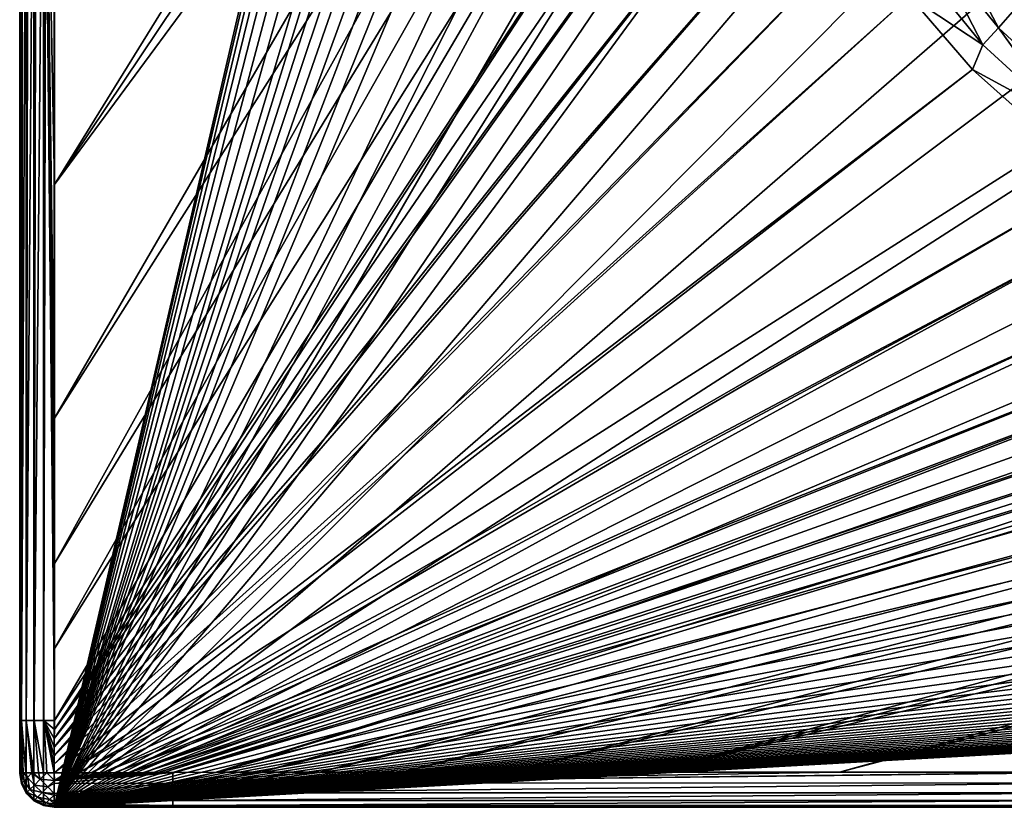
# Model space of a CAD drawing. Units: millimetres. Extents: x -10 to 1700, y -1050 to -240.
# Drawn here: x 0 to 172, y -1050 to -912 of the extents above; entities that cross this region are included whole.
import ezdxf

# ---------------------------------------------------------------- set-up
doc = ezdxf.new("R2010")
doc.units = ezdxf.units.MM
doc.header["$LTSCALE"] = 63.956211
for name, color, linetype in [('154', 7, 'CONTINUOUS'), ('24', 7, 'CONTINUOUS'), ('42', 7, 'CONTINUOUS'), ('54', 7, 'CONTINUOUS'), ('55', 7, 'CONTINUOUS'), ('60', 7, 'CONTINUOUS'), ('61', 7, 'CONTINUOUS'), ('63', 7, 'CONTINUOUS'), ('78', 7, 'CONTINUOUS'), ('79', 7, 'CONTINUOUS'), ('82', 7, 'CONTINUOUS'), ('85', 7, 'CONTINUOUS'), ('94', 7, 'CONTINUOUS')]:
    doc.layers.add(name, color=color, linetype=linetype)

msp = doc.modelspace()

# ---------------------------------------------------------------- linework, layer by layer
at = {"layer": '154', "linetype": 'Continuous'}
for points in [[(1.15, -252.47, -30), (2.47, -251.15, -30), (1.15, -1047.53, -30), (1.15, -252.47, -30)], [(2.47, -251.15, -30), (2.47, -1048.85, -30), (1.15, -1047.53, -30), (2.47, -251.15, -30)], [(2.47, -251.15, -30), (4.15, -250.29, -30), (2.47, -1048.85, -30), (2.47, -251.15, -30)], [(4.15, -250.29, -30), (4.15, -1049.71, -30), (2.47, -1048.85, -30), (4.15, -250.29, -30)], [(4.15, -250.29, -30), (6, -250, -30), (4.15, -1049.71, -30), (4.15, -250.29, -30)], [(6, -250, -30), (6, -1050, -30), (4.15, -1049.71, -30), (6, -250, -30)], [(6, -1050, -30), (6, -250, -30), (136.85, -485.53, -30), (6, -1050, -30)], [(0.29, -254.15, -30), (1.15, -252.47, -30), (0.29, -1045.85, -30), (0.29, -254.15, -30)], [(1.15, -252.47, -30), (1.15, -1047.53, -30), (0.29, -1045.85, -30), (1.15, -252.47, -30)], [(0, -256, -30), (0.29, -254.15, -30), (0, -1044, -30), (0, -256, -30)], [(0, -1044, -30), (0.29, -254.15, -30), (0.29, -1045.85, -30), (0, -1044, -30)], [(6, -1050, -30), (136.85, -485.53, -30), (133.01, -507.95, -30), (6, -1050, -30)], [(6, -1050, -30), (133.01, -507.95, -30), (130.26, -530.05, -30), (6, -1050, -30)], [(6, -1050, -30), (130.26, -530.05, -30), (128.24, -552.51, -30), (6, -1050, -30)], [(6, -1050, -30), (128.24, -552.51, -30), (126.8, -576.11, -30), (6, -1050, -30)], [(6, -1050, -30), (126.8, -576.11, -30), (125.87, -600.57, -30), (6, -1050, -30)], [(6, -1050, -30), (125.87, -600.57, -30), (125.4, -625.37, -30), (6, -1050, -30)], [(6, -1050, -30), (125.4, -625.37, -30), (125.27, -650, -30), (6, -1050, -30)], [(6, -1050, -30), (125.27, -650, -30), (125.31, -663.78, -30), (6, -1050, -30)], [(6, -1050, -30), (125.31, -663.78, -30), (125.44, -677.58, -30), (6, -1050, -30)], [(6, -1050, -30), (125.44, -677.58, -30), (125.68, -691.38, -30), (6, -1050, -30)], [(6, -1050, -30), (125.68, -691.38, -30), (126.05, -705.17, -30), (6, -1050, -30)], [(6, -1050, -30), (126.05, -705.17, -30), (126.57, -718.94, -30), (6, -1050, -30)], [(6, -1050, -30), (126.57, -718.94, -30), (127.26, -732.62, -30), (6, -1050, -30)], [(6, -1050, -30), (127.26, -732.62, -30), (128.13, -746.03, -30), (6, -1050, -30)], [(6, -1050, -30), (128.13, -746.03, -30), (129.19, -759.07, -30), (6, -1050, -30)], [(6, -1050, -30), (129.19, -759.07, -30), (131.93, -784.21, -30), (6, -1050, -30)], [(6, -1050, -30), (131.93, -784.21, -30), (133.7, -796.63, -30), (6, -1050, -30)], [(6, -1050, -30), (133.7, -796.63, -30), (135.82, -809.11, -30), (6, -1050, -30)], [(6, -1050, -30), (135.82, -809.11, -30), (138.38, -821.71, -30), (6, -1050, -30)], [(6, -1050, -30), (138.38, -821.71, -30), (141.39, -833.96, -30), (6, -1050, -30)], [(6, -1050, -30), (141.39, -833.96, -30), (144.73, -845.38, -30), (6, -1050, -30)], [(6, -1050, -30), (144.73, -845.38, -30), (148.35, -855.81, -30), (6, -1050, -30)], [(6, -1050, -30), (148.35, -855.81, -30), (156.35, -874.03, -30), (6, -1050, -30)], [(6, -1050, -30), (156.35, -874.03, -30), (165.39, -889.45, -30), (6, -1050, -30)], [(6, -1050, -30), (165.39, -889.45, -30), (175.51, -902.58, -30), (6, -1050, -30)], [(6, -1050, -30), (175.51, -902.58, -30), (187.04, -914.2, -30), (6, -1050, -30)], [(6, -1050, -30), (187.04, -914.2, -30), (200.51, -924.75, -30), (6, -1050, -30)], [(6, -1050, -30), (200.51, -924.75, -30), (216.55, -934.4, -30), (6, -1050, -30)], [(6, -1050, -30), (216.55, -934.4, -30), (225.9, -938.98, -30), (6, -1050, -30)], [(6, -1050, -30), (225.9, -938.98, -30), (236.34, -943.42, -30), (6, -1050, -30)], [(6, -1050, -30), (236.34, -943.42, -30), (248.04, -947.7, -30), (6, -1050, -30)], [(6, -1050, -30), (248.04, -947.7, -30), (261.14, -951.81, -30), (6, -1050, -30)], [(6, -1050, -30), (261.14, -951.81, -30), (275.72, -955.71, -30), (6, -1050, -30)], [(6, -1050, -30), (275.72, -955.71, -30), (291.84, -959.35, -30), (6, -1050, -30)], [(6, -1050, -30), (291.84, -959.35, -30), (309.52, -962.7, -30), (6, -1050, -30)], [(6, -1050, -30), (309.52, -962.7, -30), (328.85, -965.78, -30), (6, -1050, -30)], [(6, -1050, -30), (328.85, -965.78, -30), (349.96, -968.6, -30), (6, -1050, -30)], [(6, -1050, -30), (349.96, -968.6, -30), (372.97, -971.16, -30), (6, -1050, -30)], [(6, -1050, -30), (372.97, -971.16, -30), (389.47, -972.74, -30), (6, -1050, -30)], [(6, -1050, -30), (389.47, -972.74, -30), (406.93, -974.21, -30), (6, -1050, -30)], [(6, -1050, -30), (406.93, -974.21, -30), (425.42, -975.57, -30), (6, -1050, -30)], [(6, -1050, -30), (425.42, -975.57, -30), (444.97, -976.82, -30), (6, -1050, -30)], [(6, -1050, -30), (444.97, -976.82, -30), (465.66, -977.96, -30), (6, -1050, -30)], [(6, -1050, -30), (1293.47, -977.69, -30), (1694, -1050, -30), (6, -1050, -30)], [(6, -1050, -30), (1274.1, -978.64, -30), (1293.47, -977.69, -30), (6, -1050, -30)], [(6, -1050, -30), (465.66, -977.96, -30), (487.51, -979.01, -30), (6, -1050, -30)], [(6, -1050, -30), (1253.72, -979.52, -30), (1274.1, -978.64, -30), (6, -1050, -30)], [(6, -1050, -30), (487.51, -979.01, -30), (510.63, -979.97, -30), (6, -1050, -30)], [(6, -1050, -30), (1232.35, -980.34, -30), (1253.72, -979.52, -30), (6, -1050, -30)], [(6, -1050, -30), (510.63, -979.97, -30), (535.09, -980.85, -30), (6, -1050, -30)], [(6, -1050, -30), (1209.82, -981.09, -30), (1232.35, -980.34, -30), (6, -1050, -30)], [(6, -1050, -30), (535.09, -980.85, -30), (561.05, -981.64, -30), (6, -1050, -30)], [(6, -1050, -30), (1186.09, -981.77, -30), (1209.82, -981.09, -30), (6, -1050, -30)], [(6, -1050, -30), (561.05, -981.64, -30), (581.53, -982.17, -30), (6, -1050, -30)], [(6, -1050, -30), (1161.08, -982.39, -30), (1186.09, -981.77, -30), (6, -1050, -30)], [(6, -1050, -30), (581.53, -982.17, -30), (603, -982.67, -30), (6, -1050, -30)], [(6, -1050, -30), (1141.4, -982.81, -30), (1161.08, -982.39, -30), (6, -1050, -30)], [(6, -1050, -30), (603, -982.67, -30), (625.39, -983.12, -30), (6, -1050, -30)], [(6, -1050, -30), (1120.97, -983.2, -30), (1141.4, -982.81, -30), (6, -1050, -30)], [(6, -1050, -30), (625.39, -983.12, -30), (648.95, -983.52, -30), (6, -1050, -30)], [(6, -1050, -30), (1099.57, -983.55, -30), (1120.97, -983.2, -30), (6, -1050, -30)], [(6, -1050, -30), (648.95, -983.52, -30), (668.78, -983.81, -30), (6, -1050, -30)], [(6, -1050, -30), (1077.03, -983.86, -30), (1099.57, -983.55, -30), (6, -1050, -30)], [(6, -1050, -30), (668.78, -983.81, -30), (689.41, -984.07, -30), (6, -1050, -30)], [(6, -1050, -30), (1053.44, -984.15, -30), (1077.03, -983.86, -30), (6, -1050, -30)], [(6, -1050, -30), (689.41, -984.07, -30), (710.77, -984.3, -30), (6, -1050, -30)], [(6, -1050, -30), (1029.03, -984.39, -30), (1053.44, -984.15, -30), (6, -1050, -30)], [(6, -1050, -30), (710.77, -984.3, -30), (732.87, -984.49, -30), (6, -1050, -30)], [(6, -1050, -30), (1003.65, -984.58, -30), (1029.03, -984.39, -30), (6, -1050, -30)], [(6, -1050, -30), (732.87, -984.49, -30), (755.89, -984.65, -30), (6, -1050, -30)], [(6, -1050, -30), (977.4, -984.73, -30), (1003.65, -984.58, -30), (6, -1050, -30)], [(6, -1050, -30), (755.89, -984.65, -30), (779.33, -984.77, -30), (6, -1050, -30)], [(6, -1050, -30), (951.09, -984.84, -30), (977.4, -984.73, -30), (6, -1050, -30)], [(6, -1050, -30), (779.33, -984.77, -30), (802.69, -984.87, -30), (6, -1050, -30)], [(6, -1050, -30), (925.06, -984.92, -30), (951.09, -984.84, -30), (6, -1050, -30)], [(6, -1050, -30), (802.69, -984.87, -30), (826.03, -984.93, -30), (6, -1050, -30)], [(6, -1050, -30), (899.03, -984.96, -30), (925.06, -984.92, -30), (6, -1050, -30)], [(6, -1050, -30), (826.03, -984.93, -30), (849.47, -984.96, -30), (6, -1050, -30)], [(6, -1050, -30), (849.47, -984.96, -30), (873, -984.97, -30), (6, -1050, -30)], [(6, -1050, -30), (873, -984.97, -30), (899.03, -984.96, -30), (6, -1050, -30)]]:
    msp.add_3dface(points, dxfattribs=at)
at = {"layer": '24', "linetype": 'Continuous'}
for points in [[(0, -256, -6.05), (0, -256, -30), (0, -1044, -30), (0, -256, -6.05)], [(0, -260.71, -6.07), (0, -256, -6.05), (0, -1044, -30), (0, -260.71, -6.07)], [(0, -265.22, -6.08), (0, -260.71, -6.07), (0, -1044, -30), (0, -265.22, -6.08)], [(0, -288.06, -6.09), (0, -265.22, -6.08), (0, -1044, -30), (0, -288.06, -6.09)], [(0, -331.67, -6.09), (0, -288.06, -6.09), (0, -1044, -30), (0, -331.67, -6.09)], [(0, -434, -6.09), (0, -331.67, -6.09), (0, -1044, -30), (0, -434, -6.09)], [(0, -450.78, -6.09), (0, -434, -6.09), (0, -1044, -30), (0, -450.78, -6.09)], [(0, -645.81, -6.09), (0, -450.78, -6.09), (0, -1044, -30), (0, -645.81, -6.09)], [(0, -650, -6.09), (0, -645.81, -6.09), (0, -1044, -30), (0, -650, -6.09)], [(0, -654.19, -6.09), (0, -650, -6.09), (0, -1044, -30), (0, -654.19, -6.09)], [(0, -845.79, -6.09), (0, -654.19, -6.09), (0, -1044, -30), (0, -845.79, -6.09)], [(0, -852.64, -6.09), (0, -845.79, -6.09), (0, -1044, -30), (0, -852.64, -6.09)], [(0, -963.81, -6.09), (0, -852.64, -6.09), (0, -1044, -30), (0, -963.81, -6.09)], [(0, -1011.84, -6.09), (0, -963.81, -6.09), (0, -1044, -30), (0, -1011.84, -6.09)], [(0, -1034.78, -6.08), (0, -1011.84, -6.09), (0, -1044, -30), (0, -1034.78, -6.08)], [(0, -1039.52, -6.07), (0, -1034.78, -6.08), (0, -1044, -30), (0, -1039.52, -6.07)], [(0, -1044, -6.05), (0, -1039.52, -6.07), (0, -1044, -30), (0, -1044, -6.05)]]:
    msp.add_3dface(points, dxfattribs=at)
at = {"layer": '42', "linetype": 'Continuous'}
for points in [[(6.09, -874.78, -0.09), (6.09, -941, -0.09), (114.16, -766.17, -1.73), (6.09, -874.78, -0.09)], [(114.16, -766.17, -1.73), (6.09, -941, -0.09), (115.3, -778.06, -1.73), (114.16, -766.17, -1.73)], [(115.3, -778.06, -1.73), (6.09, -941, -0.09), (116.76, -790.8, -1.73), (115.3, -778.06, -1.73)], [(6.09, -941, -0.09), (6.09, -981.93, -0.09), (116.76, -790.8, -1.73), (6.09, -941, -0.09)], [(116.76, -790.8, -1.73), (6.09, -981.93, -0.09), (118.62, -804.37, -1.73), (116.76, -790.8, -1.73)], [(6.09, -981.93, -0.09), (6.08, -1007.31, -0.09), (118.62, -804.37, -1.73), (6.09, -981.93, -0.09)], [(118.62, -804.37, -1.73), (6.08, -1007.31, -0.09), (121.02, -818.76, -1.73), (118.62, -804.37, -1.73)], [(6.08, -1007.31, -0.09), (6.08, -1022.21, -0.09), (121.02, -818.76, -1.73), (6.08, -1007.31, -0.09)], [(121.02, -818.76, -1.73), (6.08, -1022.21, -0.09), (124.14, -833.92, -1.73), (121.02, -818.76, -1.73)], [(6.08, -1022.21, -0.09), (6.07, -1034.78, -0.08), (124.14, -833.92, -1.73), (6.08, -1022.21, -0.09)], [(124.14, -833.92, -1.73), (6.07, -1034.78, -0.08), (128.09, -849.43, -1.73), (124.14, -833.92, -1.73)]]:
    msp.add_3dface(points, dxfattribs=at)
at = {"layer": '54', "linetype": 'Continuous'}
for points in [[(128.09, -849.43, -1.73), (6.07, -1034.78, -0.08), (6.06, -1036.38, -0.08), (128.09, -849.43, -1.73)], [(128.09, -849.43, -1.73), (6.06, -1036.38, -0.08), (129.82, -855.24, -1.73), (128.09, -849.43, -1.73)], [(129.82, -855.24, -1.73), (6.06, -1036.38, -0.08), (131.83, -861.39, -1.73), (129.82, -855.24, -1.73)], [(6.06, -1036.38, -0.08), (6.05, -1037.97, -0.08), (131.83, -861.39, -1.73), (6.06, -1036.38, -0.08)], [(131.83, -861.39, -1.73), (6.05, -1037.97, -0.08), (136.31, -873.42, -1.73), (131.83, -861.39, -1.73)], [(6.05, -1037.97, -0.08), (6.05, -1039.5, -0.07), (136.31, -873.42, -1.73), (6.05, -1037.97, -0.08)], [(136.31, -873.42, -1.73), (6.05, -1039.5, -0.07), (141.41, -884.78, -1.73), (136.31, -873.42, -1.73)], [(6.05, -1039.5, -0.07), (6.05, -1040.99, -0.06), (141.41, -884.78, -1.73), (6.05, -1039.5, -0.07)], [(141.41, -884.78, -1.73), (6.05, -1040.99, -0.06), (147.54, -896.06, -1.73), (141.41, -884.78, -1.73)], [(6.05, -1040.99, -0.06), (6.04, -1042.47, -0.06), (147.54, -896.06, -1.73), (6.05, -1040.99, -0.06)], [(147.54, -896.06, -1.73), (6.04, -1042.47, -0.06), (155.59, -908.05, -1.73), (147.54, -896.06, -1.73)], [(6.04, -1042.47, -0.06), (6.04, -1043.96, -0.05), (155.59, -908.05, -1.73), (6.04, -1042.47, -0.06)], [(155.59, -908.05, -1.73), (6.04, -1043.96, -0.05), (166.59, -920.89, -1.73), (155.59, -908.05, -1.73)], [(6.04, -1043.96, -0.05), (8.17, -1043.96, -0.06), (166.59, -920.89, -1.73), (6.04, -1043.96, -0.05)], [(166.59, -920.89, -1.73), (8.17, -1043.96, -0.06), (181, -933.72, -1.73), (166.59, -920.89, -1.73)], [(181, -933.72, -1.73), (8.17, -1043.96, -0.06), (189.22, -939.63, -1.73), (181, -933.72, -1.73)], [(8.17, -1043.96, -0.06), (10.34, -1043.96, -0.07), (189.22, -939.63, -1.73), (8.17, -1043.96, -0.06)], [(189.22, -939.63, -1.73), (10.34, -1043.96, -0.07), (197.62, -944.84, -1.73), (189.22, -939.63, -1.73)], [(10.34, -1043.96, -0.07), (12.43, -1043.95, -0.08), (197.62, -944.84, -1.73), (10.34, -1043.96, -0.07)], [(197.62, -944.84, -1.73), (12.43, -1043.95, -0.08), (213.54, -952.99, -1.73), (197.62, -944.84, -1.73)], [(12.43, -1043.95, -0.08), (14.47, -1043.95, -0.09), (213.54, -952.99, -1.73), (12.43, -1043.95, -0.08)], [(213.54, -952.99, -1.73), (14.47, -1043.95, -0.09), (228.19, -959.04, -1.73), (213.54, -952.99, -1.73)], [(14.47, -1043.95, -0.09), (16.53, -1043.95, -0.1), (228.19, -959.04, -1.73), (14.47, -1043.95, -0.09)], [(228.19, -959.04, -1.73), (16.53, -1043.95, -0.1), (235.38, -961.61, -1.73), (228.19, -959.04, -1.73)], [(16.53, -1043.95, -0.1), (19.09, -1043.94, -0.11), (235.38, -961.61, -1.73), (16.53, -1043.95, -0.1)], [(235.38, -961.61, -1.73), (19.09, -1043.94, -0.11), (242.62, -963.98, -1.73), (235.38, -961.61, -1.73)], [(242.62, -963.98, -1.73), (19.09, -1043.94, -0.11), (249.91, -966.16, -1.73), (242.62, -963.98, -1.73)], [(19.09, -1043.94, -0.11), (21.65, -1043.93, -0.12), (249.91, -966.16, -1.73), (19.09, -1043.94, -0.11)], [(249.91, -966.16, -1.73), (21.65, -1043.93, -0.12), (257.21, -968.18, -1.73), (249.91, -966.16, -1.73)], [(21.65, -1043.93, -0.12), (24.2, -1043.92, -0.13), (257.21, -968.18, -1.73), (21.65, -1043.93, -0.12)], [(257.21, -968.18, -1.73), (24.2, -1043.92, -0.13), (264.5, -970.04, -1.73), (257.21, -968.18, -1.73)], [(24.2, -1043.92, -0.13), (26.76, -1043.9, -0.13), (264.5, -970.04, -1.73), (24.2, -1043.92, -0.13)], [(264.5, -970.04, -1.73), (26.76, -1043.9, -0.13), (149.39, -1007.86, -0.93), (264.5, -970.04, -1.73)], [(272.03, -971.81, -1.73), (264.5, -970.04, -1.73), (149.39, -1007.86, -0.93), (272.03, -971.81, -1.73)]]:
    msp.add_3dface(points, dxfattribs=at)
at = {"layer": '55', "linetype": 'Continuous'}
for points in [[(272.03, -971.81, -1.73), (149.39, -1007.86, -0.93), (34.37, -1043.87, -0.14), (272.03, -971.81, -1.73)], [(272.03, -971.81, -1.73), (34.37, -1043.87, -0.14), (287.26, -975.01, -1.73), (272.03, -971.81, -1.73)], [(34.37, -1043.87, -0.14), (42.12, -1043.87, -0.15), (287.26, -975.01, -1.73), (34.37, -1043.87, -0.14)], [(287.26, -975.01, -1.73), (42.12, -1043.87, -0.15), (301.64, -977.64, -1.73), (287.26, -975.01, -1.73)], [(42.12, -1043.87, -0.15), (52.43, -1043.86, -0.15), (301.64, -977.64, -1.73), (42.12, -1043.87, -0.15)], [(301.64, -977.64, -1.73), (52.43, -1043.86, -0.15), (314.37, -979.7, -1.73), (301.64, -977.64, -1.73)], [(52.43, -1043.86, -0.15), (66.75, -1043.86, -0.15), (314.37, -979.7, -1.73), (52.43, -1043.86, -0.15)], [(314.37, -979.7, -1.73), (66.75, -1043.86, -0.15), (325.3, -981.29, -1.73), (314.37, -979.7, -1.73)], [(66.75, -1043.86, -0.15), (85.6, -1043.85, -0.16), (325.3, -981.29, -1.73), (66.75, -1043.86, -0.15)], [(325.3, -981.29, -1.73), (85.6, -1043.85, -0.16), (335.14, -982.6, -1.73), (325.3, -981.29, -1.73)], [(85.6, -1043.85, -0.16), (110.39, -1043.85, -0.16), (335.14, -982.6, -1.73), (85.6, -1043.85, -0.16)], [(335.14, -982.6, -1.73), (110.39, -1043.85, -0.16), (344.68, -983.77, -1.73), (335.14, -982.6, -1.73)], [(344.68, -983.77, -1.73), (110.39, -1043.85, -0.16), (354.26, -984.85, -1.73), (344.68, -983.77, -1.73)], [(110.39, -1043.85, -0.16), (143.37, -1043.84, -0.16), (354.26, -984.85, -1.73), (110.39, -1043.85, -0.16)], [(354.26, -984.85, -1.73), (143.37, -1043.84, -0.16), (363.83, -985.86, -1.73), (354.26, -984.85, -1.73)], [(143.37, -1043.84, -0.16), (187.77, -1043.84, -0.17), (363.83, -985.86, -1.73), (143.37, -1043.84, -0.16)], [(149.39, -1007.86, -0.93), (26.76, -1043.9, -0.13), (34.37, -1043.87, -0.14), (149.39, -1007.86, -0.93)]]:
    msp.add_3dface(points, dxfattribs=at)
at = {"layer": '60', "linetype": 'Continuous'}
for points in [[(159.36, -899.04, -2.74), (171.12, -913.58, -2.73), (162.23, -896.75, -3.92), (159.36, -899.04, -2.74)], [(162.23, -896.75, -3.92), (171.12, -913.58, -2.73), (173.58, -910.78, -3.9), (162.23, -896.75, -3.92)], [(156.19, -901.5, -2.01), (168.38, -916.57, -2.01), (159.36, -899.04, -2.74), (156.19, -901.5, -2.01)], [(159.36, -899.04, -2.74), (168.38, -916.57, -2.01), (171.12, -913.58, -2.73), (159.36, -899.04, -2.74)], [(156.19, -901.5, -2.01), (155.59, -908.05, -1.73), (168.38, -916.57, -2.01), (156.19, -901.5, -2.01)], [(155.59, -908.05, -1.73), (166.59, -920.89, -1.73), (168.38, -916.57, -2.01), (155.59, -908.05, -1.73)], [(171.12, -913.58, -2.73), (184.84, -926.24, -2.72), (173.58, -910.78, -3.9), (171.12, -913.58, -2.73)], [(168.38, -916.57, -2.01), (182.67, -929.64, -2.01), (171.12, -913.58, -2.73), (168.38, -916.57, -2.01)], [(171.12, -913.58, -2.73), (182.67, -929.64, -2.01), (184.84, -926.24, -2.72), (171.12, -913.58, -2.73)], [(168.38, -916.57, -2.01), (166.59, -920.89, -1.73), (182.67, -929.64, -2.01), (168.38, -916.57, -2.01)], [(166.59, -920.89, -1.73), (181, -933.72, -1.73), (182.67, -929.64, -2.01), (166.59, -920.89, -1.73)]]:
    msp.add_3dface(points, dxfattribs=at)
at = {"layer": '61', "linetype": 'Continuous'}
for points in [[(0, -1044, -6.05), (0, -1044, -30), (0.29, -1045.85, -30), (0, -1044, -6.05)], [(0, -1044, -6.05), (0.29, -1045.85, -30), (0.29, -1045.85, -6.05), (0, -1044, -6.05)], [(0.29, -1045.85, -30), (1.15, -1047.53, -30), (0.29, -1045.85, -6.05), (0.29, -1045.85, -30)], [(0.29, -1045.85, -6.05), (1.15, -1047.53, -30), (1.15, -1047.53, -6.05), (0.29, -1045.85, -6.05)], [(1.15, -1047.53, -30), (2.47, -1048.85, -30), (1.15, -1047.53, -6.05), (1.15, -1047.53, -30)], [(1.15, -1047.53, -6.05), (2.47, -1048.85, -30), (2.48, -1048.86, -6.05), (1.15, -1047.53, -6.05)], [(2.47, -1048.85, -30), (4.15, -1049.71, -30), (2.48, -1048.86, -6.05), (2.47, -1048.85, -30)], [(2.48, -1048.86, -6.05), (4.15, -1049.71, -30), (4.15, -1049.71, -6.05), (2.48, -1048.86, -6.05)], [(4.15, -1049.71, -30), (6, -1050, -30), (4.15, -1049.71, -6.05), (4.15, -1049.71, -30)], [(4.15, -1049.71, -6.05), (6, -1050, -30), (6, -1050, -6.05), (4.15, -1049.71, -6.05)]]:
    msp.add_3dface(points, dxfattribs=at)
at = {"layer": '63', "linetype": 'Continuous'}
for points in [[(6, -1050, -6.05), (6, -1050, -30), (1694, -1050, -30), (6, -1050, -6.05)], [(6, -1050, -6.05), (1694, -1050, -30), (16.5, -1050, -6.1), (6, -1050, -6.05)], [(16.5, -1050, -6.1), (1694, -1050, -30), (26.75, -1050, -6.13), (16.5, -1050, -6.1)], [(26.75, -1050, -6.13), (1694, -1050, -30), (39.88, -1050, -6.14), (26.75, -1050, -6.13)], [(39.88, -1050, -6.14), (1694, -1050, -30), (58.42, -1050, -6.15), (39.88, -1050, -6.14)], [(58.42, -1050, -6.15), (1694, -1050, -30), (89.61, -1050, -6.16), (58.42, -1050, -6.15)], [(89.61, -1050, -6.16), (1694, -1050, -30), (139.96, -1050, -6.16), (89.61, -1050, -6.16)], [(139.96, -1050, -6.16), (1694, -1050, -30), (188.07, -1050, -6.16), (139.96, -1050, -6.16)]]:
    msp.add_3dface(points, dxfattribs=at)
at = {"layer": '78', "linetype": 'Continuous'}
for points in [[(0, -1034.78, -6.08), (0.3, -844.49, -4.22), (0, -1011.84, -6.09), (0, -1034.78, -6.08)], [(0, -963.81, -6.09), (0, -1011.84, -6.09), (0.3, -844.49, -4.22), (0, -963.81, -6.09)], [(0, -852.64, -6.09), (0, -963.81, -6.09), (0.3, -844.49, -4.22), (0, -852.64, -6.09)], [(0.3, -844.49, -4.22), (0, -1034.78, -6.08), (0.3, -1034.78, -4.21), (0.3, -844.49, -4.22)], [(1.17, -844.49, -2.54), (0.3, -844.49, -4.22), (0.3, -1034.78, -4.21), (1.17, -844.49, -2.54)], [(1.16, -1034.78, -2.53), (1.17, -844.49, -2.54), (0.3, -1034.78, -4.21), (1.16, -1034.78, -2.53)], [(2.52, -844.49, -1.21), (1.17, -844.49, -2.54), (1.16, -1034.78, -2.53), (2.52, -844.49, -1.21)], [(2.51, -1034.78, -1.2), (2.52, -844.49, -1.21), (1.16, -1034.78, -2.53), (2.51, -1034.78, -1.2)], [(4.22, -844.49, -0.36), (2.52, -844.49, -1.21), (2.51, -1034.78, -1.2), (4.22, -844.49, -0.36)], [(4.2, -1034.78, -0.36), (4.22, -844.49, -0.36), (2.51, -1034.78, -1.2), (4.2, -1034.78, -0.36)], [(6.07, -1034.78, -0.08), (4.22, -844.49, -0.36), (4.2, -1034.78, -0.36), (6.07, -1034.78, -0.08)], [(6.07, -1034.78, -0.08), (6.08, -1022.21, -0.09), (4.22, -844.49, -0.36), (6.07, -1034.78, -0.08)], [(6.08, -1022.21, -0.09), (6.08, -1007.31, -0.09), (4.22, -844.49, -0.36), (6.08, -1022.21, -0.09)], [(6.08, -1007.31, -0.09), (6.09, -981.93, -0.09), (4.22, -844.49, -0.36), (6.08, -1007.31, -0.09)], [(6.09, -981.93, -0.09), (6.09, -941, -0.09), (4.22, -844.49, -0.36), (6.09, -981.93, -0.09)], [(6.09, -941, -0.09), (6.09, -874.78, -0.09), (4.22, -844.49, -0.36), (6.09, -941, -0.09)]]:
    msp.add_3dface(points, dxfattribs=at)
at = {"layer": '79', "linetype": 'Continuous'}
for points in [[(0, -1034.78, -6.08), (0, -1039.52, -6.07), (0.07, -1044.01, -5.12), (0, -1034.78, -6.08)], [(0.3, -1034.78, -4.21), (0, -1034.78, -6.08), (0.28, -1044, -4.23), (0.3, -1034.78, -4.21)], [(0.28, -1044, -4.23), (0, -1034.78, -6.08), (0.07, -1044.01, -5.12), (0.28, -1044, -4.23)], [(0.62, -1043.98, -3.39), (0.3, -1034.78, -4.21), (0.28, -1044, -4.23), (0.62, -1043.98, -3.39)], [(1.16, -1034.78, -2.53), (0.3, -1034.78, -4.21), (1.1, -1043.99, -2.58), (1.16, -1034.78, -2.53)], [(1.1, -1043.99, -2.58), (0.3, -1034.78, -4.21), (0.62, -1043.98, -3.39), (1.1, -1043.99, -2.58)], [(2.15, -1043.97, -1.45), (1.16, -1034.78, -2.53), (1.1, -1043.99, -2.58), (2.15, -1043.97, -1.45)], [(2.51, -1034.78, -1.2), (1.16, -1034.78, -2.53), (2.44, -1043.97, -1.22), (2.51, -1034.78, -1.2)], [(2.44, -1043.97, -1.22), (1.16, -1034.78, -2.53), (2.15, -1043.97, -1.45), (2.44, -1043.97, -1.22)], [(3.27, -1043.98, -0.71), (2.51, -1034.78, -1.2), (2.44, -1043.97, -1.22), (3.27, -1043.98, -0.71)], [(4.2, -1034.78, -0.36), (2.51, -1034.78, -1.2), (4.16, -1043.96, -0.34), (4.2, -1034.78, -0.36)], [(4.16, -1043.96, -0.34), (2.51, -1034.78, -1.2), (3.27, -1043.98, -0.71), (4.16, -1043.96, -0.34)], [(4.72, -1043.95, -0.19), (4.2, -1034.78, -0.36), (4.16, -1043.96, -0.34), (4.72, -1043.95, -0.19)], [(6.06, -1036.38, -0.08), (6.07, -1034.78, -0.08), (4.2, -1034.78, -0.36), (6.06, -1036.38, -0.08)], [(6.04, -1043.96, -0.05), (6.04, -1042.47, -0.06), (4.2, -1034.78, -0.36), (6.04, -1043.96, -0.05)], [(6.04, -1043.96, -0.05), (4.2, -1034.78, -0.36), (4.72, -1043.95, -0.19), (6.04, -1043.96, -0.05)], [(6.04, -1042.47, -0.06), (6.05, -1040.99, -0.06), (4.2, -1034.78, -0.36), (6.04, -1042.47, -0.06)], [(6.05, -1040.99, -0.06), (6.05, -1039.5, -0.07), (4.2, -1034.78, -0.36), (6.05, -1040.99, -0.06)], [(6.05, -1039.5, -0.07), (6.05, -1037.97, -0.08), (4.2, -1034.78, -0.36), (6.05, -1039.5, -0.07)], [(6.05, -1037.97, -0.08), (6.06, -1036.38, -0.08), (4.2, -1034.78, -0.36), (6.05, -1037.97, -0.08)], [(0, -1039.52, -6.07), (0, -1044, -6.05), (0.07, -1044.01, -5.12), (0, -1039.52, -6.07)]]:
    msp.add_3dface(points, dxfattribs=at)
at = {"layer": '82', "linetype": 'Continuous'}
for points in [[(192.63, -1043.84, -0.17), (187.77, -1043.84, -0.17), (26.76, -1045.78, -0.4), (192.63, -1043.84, -0.17)], [(193.4, -1045.73, -0.42), (192.63, -1043.84, -0.17), (26.76, -1045.78, -0.4), (193.4, -1045.73, -0.42)], [(187.77, -1043.84, -0.17), (143.37, -1043.84, -0.16), (26.76, -1045.78, -0.4), (187.77, -1043.84, -0.17)], [(143.37, -1043.84, -0.16), (110.39, -1043.85, -0.16), (26.76, -1045.78, -0.4), (143.37, -1043.84, -0.16)], [(110.39, -1043.85, -0.16), (85.6, -1043.85, -0.16), (26.76, -1045.78, -0.4), (110.39, -1043.85, -0.16)], [(85.6, -1043.85, -0.16), (66.75, -1043.86, -0.15), (26.76, -1045.78, -0.4), (85.6, -1043.85, -0.16)], [(66.75, -1043.86, -0.15), (52.43, -1043.86, -0.15), (26.76, -1045.78, -0.4), (66.75, -1043.86, -0.15)], [(52.43, -1043.86, -0.15), (42.12, -1043.87, -0.15), (26.76, -1045.78, -0.4), (52.43, -1043.86, -0.15)], [(34.37, -1043.87, -0.14), (26.76, -1043.9, -0.13), (26.76, -1045.78, -0.4), (34.37, -1043.87, -0.14)], [(42.12, -1043.87, -0.15), (34.37, -1043.87, -0.14), (26.76, -1045.78, -0.4), (42.12, -1043.87, -0.15)], [(193.4, -1047.45, -1.25), (193.4, -1045.73, -0.42), (26.76, -1047.48, -1.24), (193.4, -1047.45, -1.25)], [(26.76, -1047.48, -1.24), (193.4, -1045.73, -0.42), (26.76, -1045.78, -0.4), (26.76, -1047.48, -1.24)], [(193.4, -1048.82, -2.59), (193.4, -1047.45, -1.25), (26.76, -1048.83, -2.57), (193.4, -1048.82, -2.59)], [(26.76, -1048.83, -2.57), (193.4, -1047.45, -1.25), (26.76, -1047.48, -1.24), (26.76, -1048.83, -2.57)], [(26.75, -1050, -6.13), (39.88, -1050, -6.14), (193.4, -1049.7, -4.28), (26.75, -1050, -6.13)], [(26.75, -1050, -6.13), (193.4, -1049.7, -4.28), (26.76, -1049.7, -4.26), (26.75, -1050, -6.13)], [(193.4, -1049.7, -4.28), (193.4, -1048.82, -2.59), (26.76, -1049.7, -4.26), (193.4, -1049.7, -4.28)], [(26.76, -1049.7, -4.26), (193.4, -1048.82, -2.59), (26.76, -1048.83, -2.57), (26.76, -1049.7, -4.26)], [(39.88, -1050, -6.14), (58.42, -1050, -6.15), (193.4, -1049.7, -4.28), (39.88, -1050, -6.14)], [(58.42, -1050, -6.15), (89.61, -1050, -6.16), (193.4, -1049.7, -4.28), (58.42, -1050, -6.15)], [(89.61, -1050, -6.16), (139.96, -1050, -6.16), (193.4, -1049.7, -4.28), (89.61, -1050, -6.16)], [(139.96, -1050, -6.16), (188.07, -1050, -6.16), (193.4, -1049.7, -4.28), (139.96, -1050, -6.16)]]:
    msp.add_3dface(points, dxfattribs=at)
at = {"layer": '85', "linetype": 'Continuous'}
for points in [[(8.17, -1043.96, -0.06), (6.04, -1043.96, -0.05), (6.06, -1045.29, -0.19), (8.17, -1043.96, -0.06)], [(26.76, -1045.78, -0.4), (26.76, -1043.9, -0.13), (6.05, -1045.84, -0.34), (26.76, -1045.78, -0.4)], [(6.05, -1045.84, -0.34), (26.76, -1043.9, -0.13), (6.06, -1045.29, -0.19), (6.05, -1045.84, -0.34)], [(26.76, -1043.9, -0.13), (24.2, -1043.92, -0.13), (6.06, -1045.29, -0.19), (26.76, -1043.9, -0.13)], [(24.2, -1043.92, -0.13), (21.65, -1043.93, -0.12), (6.06, -1045.29, -0.19), (24.2, -1043.92, -0.13)], [(21.65, -1043.93, -0.12), (19.09, -1043.94, -0.11), (6.06, -1045.29, -0.19), (21.65, -1043.93, -0.12)], [(19.09, -1043.94, -0.11), (16.53, -1043.95, -0.1), (6.06, -1045.29, -0.19), (19.09, -1043.94, -0.11)], [(16.53, -1043.95, -0.1), (14.47, -1043.95, -0.09), (6.06, -1045.29, -0.19), (16.53, -1043.95, -0.1)], [(14.47, -1043.95, -0.09), (12.43, -1043.95, -0.08), (6.06, -1045.29, -0.19), (14.47, -1043.95, -0.09)], [(12.43, -1043.95, -0.08), (10.34, -1043.96, -0.07), (6.06, -1045.29, -0.19), (12.43, -1043.95, -0.08)], [(10.34, -1043.96, -0.07), (8.17, -1043.96, -0.06), (6.06, -1045.29, -0.19), (10.34, -1043.96, -0.07)], [(26.76, -1047.48, -1.24), (26.76, -1045.78, -0.4), (6.03, -1047.56, -1.22), (26.76, -1047.48, -1.24)], [(6.03, -1047.56, -1.22), (26.76, -1045.78, -0.4), (6.05, -1045.84, -0.34), (6.03, -1047.56, -1.22)], [(6.02, -1048.9, -2.58), (26.76, -1048.83, -2.57), (6.03, -1047.85, -1.45), (6.02, -1048.9, -2.58)], [(26.76, -1048.83, -2.57), (26.76, -1047.48, -1.24), (6.03, -1047.85, -1.45), (26.76, -1048.83, -2.57)], [(6.03, -1047.85, -1.45), (26.76, -1047.48, -1.24), (6.03, -1047.56, -1.22), (6.03, -1047.85, -1.45)], [(6, -1050, -6.05), (26.76, -1049.7, -4.26), (5.99, -1049.93, -5.12), (6, -1050, -6.05)], [(5.99, -1049.93, -5.12), (26.76, -1049.7, -4.26), (6.01, -1049.72, -4.23), (5.99, -1049.93, -5.12)], [(6, -1050, -6.05), (16.5, -1050, -6.1), (26.76, -1049.7, -4.26), (6, -1050, -6.05)], [(6.01, -1049.72, -4.23), (26.76, -1049.7, -4.26), (6.02, -1049.38, -3.39), (6.01, -1049.72, -4.23)], [(26.76, -1049.7, -4.26), (26.76, -1048.83, -2.57), (6.02, -1049.38, -3.39), (26.76, -1049.7, -4.26)], [(6.02, -1049.38, -3.39), (26.76, -1048.83, -2.57), (6.02, -1048.9, -2.58), (6.02, -1049.38, -3.39)], [(16.5, -1050, -6.1), (26.75, -1050, -6.13), (26.76, -1049.7, -4.26), (16.5, -1050, -6.1)]]:
    msp.add_3dface(points, dxfattribs=at)
at = {"layer": '94', "linetype": 'Continuous'}
for points in [[(0, -1044, -6.05), (0.29, -1045.85, -6.05), (0.42, -1045.73, -4.68), (0, -1044, -6.05)], [(0.07, -1044.01, -5.12), (0, -1044, -6.05), (0.42, -1045.73, -4.68), (0.07, -1044.01, -5.12)], [(0.28, -1044, -4.23), (0.07, -1044.01, -5.12), (0.42, -1045.73, -4.68), (0.28, -1044, -4.23)], [(0.62, -1043.98, -3.39), (0.28, -1044, -4.23), (0.79, -1045.36, -3.41), (0.62, -1043.98, -3.39)], [(0.28, -1044, -4.23), (0.42, -1045.73, -4.68), (0.79, -1045.36, -3.41), (0.28, -1044, -4.23)], [(1.1, -1043.99, -2.58), (0.62, -1043.98, -3.39), (1.38, -1044.77, -2.31), (1.1, -1043.99, -2.58)], [(0.62, -1043.98, -3.39), (0.79, -1045.36, -3.41), (1.38, -1044.77, -2.31), (0.62, -1043.98, -3.39)], [(0.79, -1045.36, -3.41), (1.8, -1046.87, -2.86), (1.38, -1044.77, -2.31), (0.79, -1045.36, -3.41)], [(2.15, -1043.97, -1.45), (1.1, -1043.99, -2.58), (1.38, -1044.77, -2.31), (2.15, -1043.97, -1.45)], [(2.58, -1046.1, -1.59), (2.15, -1043.97, -1.45), (1.38, -1044.77, -2.31), (2.58, -1046.1, -1.59)], [(1.8, -1046.87, -2.86), (2.58, -1046.1, -1.59), (1.38, -1044.77, -2.31), (1.8, -1046.87, -2.86)], [(2.44, -1043.97, -1.22), (2.15, -1043.97, -1.45), (3.57, -1045.1, -0.68), (2.44, -1043.97, -1.22)], [(2.15, -1043.97, -1.45), (2.58, -1046.1, -1.59), (3.57, -1045.1, -0.68), (2.15, -1043.97, -1.45)], [(3.27, -1043.98, -0.71), (2.44, -1043.97, -1.22), (3.57, -1045.1, -0.68), (3.27, -1043.98, -0.71)], [(4.72, -1043.95, -0.19), (4.16, -1043.96, -0.34), (3.27, -1043.98, -0.71), (4.72, -1043.95, -0.19)], [(4.72, -1043.95, -0.19), (3.27, -1043.98, -0.71), (3.57, -1045.1, -0.68), (4.72, -1043.95, -0.19)], [(6.06, -1045.29, -0.19), (4.72, -1043.95, -0.19), (3.57, -1045.1, -0.68), (6.06, -1045.29, -0.19)], [(6.04, -1043.96, -0.05), (4.72, -1043.95, -0.19), (6.06, -1045.29, -0.19), (6.04, -1043.96, -0.05)], [(0.29, -1045.85, -6.05), (1.31, -1047.36, -4.39), (0.42, -1045.73, -4.68), (0.29, -1045.85, -6.05)], [(0.29, -1045.85, -6.05), (1.15, -1047.53, -6.05), (1.31, -1047.36, -4.39), (0.29, -1045.85, -6.05)], [(0.42, -1045.73, -4.68), (1.31, -1047.36, -4.39), (0.79, -1045.36, -3.41), (0.42, -1045.73, -4.68)], [(1.31, -1047.36, -4.39), (1.8, -1046.87, -2.86), (0.79, -1045.36, -3.41), (1.31, -1047.36, -4.39)], [(1.8, -1046.87, -2.86), (3.91, -1047.43, -1.59), (2.58, -1046.1, -1.59), (1.8, -1046.87, -2.86)], [(2.58, -1046.1, -1.59), (4.9, -1046.43, -0.68), (3.57, -1045.1, -0.68), (2.58, -1046.1, -1.59)], [(3.91, -1047.43, -1.59), (4.9, -1046.43, -0.68), (2.58, -1046.1, -1.59), (3.91, -1047.43, -1.59)], [(4.9, -1046.43, -0.68), (6.06, -1045.29, -0.19), (3.57, -1045.1, -0.68), (4.9, -1046.43, -0.68)], [(3.91, -1047.43, -1.59), (6.03, -1047.56, -1.22), (4.9, -1046.43, -0.68), (3.91, -1047.43, -1.59)], [(6.05, -1045.84, -0.34), (6.06, -1045.29, -0.19), (4.9, -1046.43, -0.68), (6.05, -1045.84, -0.34)], [(6.03, -1047.56, -1.22), (6.05, -1045.84, -0.34), (4.9, -1046.43, -0.68), (6.03, -1047.56, -1.22)], [(1.15, -1047.53, -6.05), (2.64, -1048.69, -4.39), (1.31, -1047.36, -4.39), (1.15, -1047.53, -6.05)], [(1.15, -1047.53, -6.05), (2.48, -1048.86, -6.05), (2.64, -1048.69, -4.39), (1.15, -1047.53, -6.05)], [(1.31, -1047.36, -4.39), (3.13, -1048.2, -2.86), (1.8, -1046.87, -2.86), (1.31, -1047.36, -4.39)], [(2.64, -1048.69, -4.39), (3.13, -1048.2, -2.86), (1.31, -1047.36, -4.39), (2.64, -1048.69, -4.39)], [(3.13, -1048.2, -2.86), (3.91, -1047.43, -1.59), (1.8, -1046.87, -2.86), (3.13, -1048.2, -2.86)], [(2.64, -1048.69, -4.39), (4.65, -1049.21, -3.41), (3.13, -1048.2, -2.86), (2.64, -1048.69, -4.39)], [(3.13, -1048.2, -2.86), (5.23, -1048.63, -2.31), (3.91, -1047.43, -1.59), (3.13, -1048.2, -2.86)], [(4.65, -1049.21, -3.41), (5.23, -1048.63, -2.31), (3.13, -1048.2, -2.86), (4.65, -1049.21, -3.41)], [(6.03, -1047.85, -1.45), (6.03, -1047.56, -1.22), (3.91, -1047.43, -1.59), (6.03, -1047.85, -1.45)], [(5.23, -1048.63, -2.31), (6.03, -1047.85, -1.45), (3.91, -1047.43, -1.59), (5.23, -1048.63, -2.31)], [(6.02, -1048.9, -2.58), (6.03, -1047.85, -1.45), (5.23, -1048.63, -2.31), (6.02, -1048.9, -2.58)], [(2.48, -1048.86, -6.05), (4.28, -1049.58, -4.68), (2.64, -1048.69, -4.39), (2.48, -1048.86, -6.05)], [(2.48, -1048.86, -6.05), (4.15, -1049.71, -6.05), (4.28, -1049.58, -4.68), (2.48, -1048.86, -6.05)], [(4.28, -1049.58, -4.68), (4.65, -1049.21, -3.41), (2.64, -1048.69, -4.39), (4.28, -1049.58, -4.68)], [(4.15, -1049.71, -6.05), (5.99, -1049.93, -5.12), (4.28, -1049.58, -4.68), (4.15, -1049.71, -6.05)], [(4.15, -1049.71, -6.05), (6, -1050, -6.05), (5.99, -1049.93, -5.12), (4.15, -1049.71, -6.05)], [(4.28, -1049.58, -4.68), (6.01, -1049.72, -4.23), (4.65, -1049.21, -3.41), (4.28, -1049.58, -4.68)], [(5.99, -1049.93, -5.12), (6.01, -1049.72, -4.23), (4.28, -1049.58, -4.68), (5.99, -1049.93, -5.12)], [(4.65, -1049.21, -3.41), (6.02, -1049.38, -3.39), (5.23, -1048.63, -2.31), (4.65, -1049.21, -3.41)], [(6.01, -1049.72, -4.23), (6.02, -1049.38, -3.39), (4.65, -1049.21, -3.41), (6.01, -1049.72, -4.23)], [(6.02, -1049.38, -3.39), (6.02, -1048.9, -2.58), (5.23, -1048.63, -2.31), (6.02, -1049.38, -3.39)]]:
    msp.add_3dface(points, dxfattribs=at)

doc.saveas('drawing.dxf')
